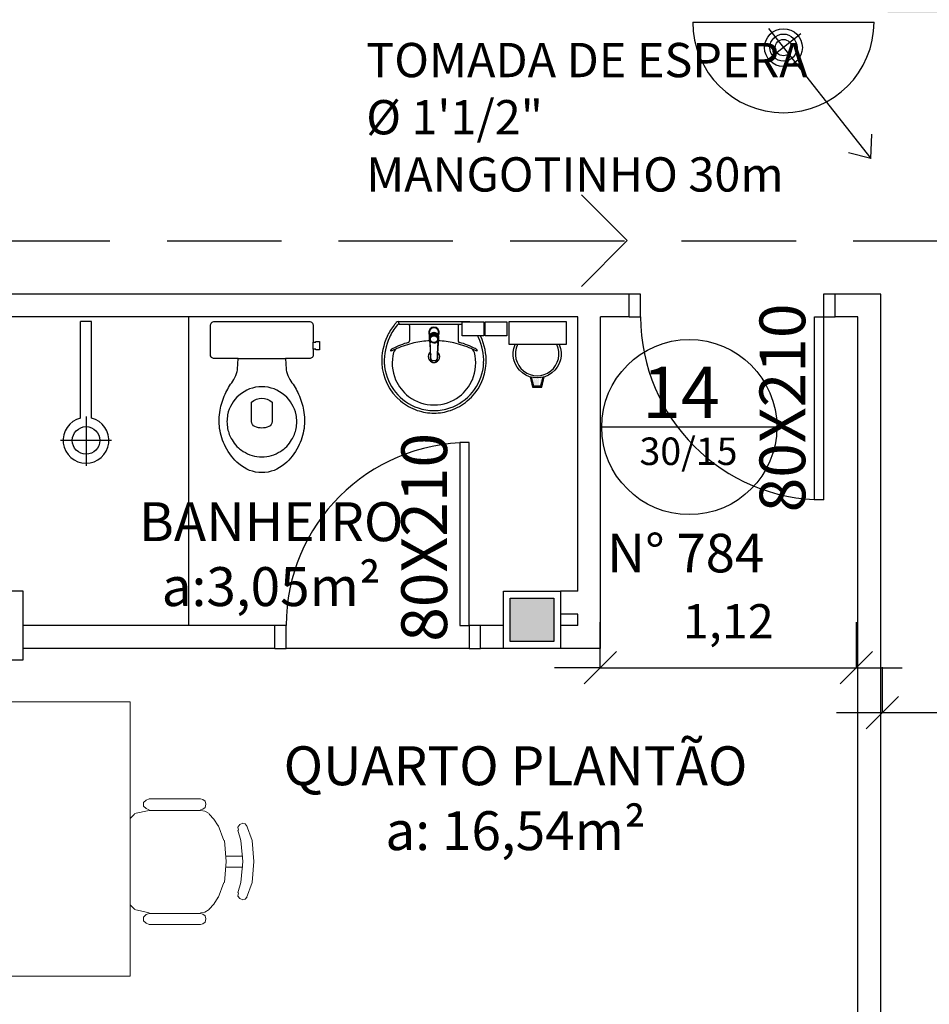
# Model space of a CAD drawing. Units: millimetres. Extents: x 1441 to 5932, y 387 to 4080.
# Drawn here: x 1573 to 1577, y 437 to 441 of the extents above; entities that cross this region are included whole.
import ezdxf
from ezdxf.enums import TextEntityAlignment as Align

# ---------------------------------------------------------------- set-up
doc = ezdxf.new("R2010")
doc.units = ezdxf.units.MM
doc.linetypes.add('CONTINU', pattern=[0])
doc.linetypes.add('DASHED', pattern=[0.75, 0.5, -0.25])
for name, color, linetype in [('250', 251, 'Continuous'), ('252', 252, 'Continuous'), ('COTA', 13, 'Continuous'), ('EQUIP_I', 13, 'Continuous'), ('ESQUADRIA', 1, 'Continuous'), ('MOBIL', 13, 'Continuous'), ('PAREDE', 4, 'Continuous'), ('PILAR', 250, 'Continuous'), ('PPCI', 10, 'Continuous'), ('PPCI_FRAN_INCÊNDIO', 102, 'Continuous'), ('TEXTO', 1, 'Continuous')]:
    doc.layers.add(name, color=color, linetype=linetype)
doc.styles.add('ARIAL', font='GOTHIC.TTF')
doc.styles.add('REGUA60', font='GOTHIC.TTF')
doc.styles.get("Standard").update_dxf_attribs({"font": 'GOTHIC.TTF'})
doc.styles.add('STYLE1', font='GOTHIC.TTF')
doc.dimstyles.new('ISO-25', dxfattribs={"dimtxt": 2.5, "dimasz": 2.5, "dimexe": 1.25, "dimexo": 0.625, "dimtad": 1, "dimtxsty": 'Standard', "dimcen": 2.5, "dimadec": 0, "dimazin": 0, "dimtfac": 1, "dimtmove": 0, "dimatfit": 3, "dimfxl": 1, "dimarcsym": 0})

# ---------------------------------------------------------------- blocks, each defined once
blk = doc.blocks.new('SACHS__2')
at = {"layer": 'EQUIP_I'}
for p, q in [((52, 11.2), (52, -11.2)), ((41.6, 0), (63.2, 0))]:
    blk.add_line(p, q, dxfattribs=at)
at = {"layer": 'EQUIP_I', "color": 0, "linetype": 'ByBlock'}
for p, q in [((42.29, 2.4), (0, 2.4)), ((0, 2.4), (0, -2.4)), ((42.29, -2.4), (0, -2.4))]:
    blk.add_line(p, q, dxfattribs=at)
at = {"layer": 'EQUIP_I'}
blk.add_circle((52, 0), 6, dxfattribs=at)
at = {"layer": 'EQUIP_I', "color": 0, "linetype": 'ByBlock'}
blk.add_arc((52, 0), 10, 193.8865, 166.1135, dxfattribs=at)
blk = doc.blocks.new('1173C_p')
at = {"linetype": 'Continuous'}
for p, q in [((-0.0163, -0.0488), (-0.0165, -0.045)), ((0.0163, -0.0488), (0.0165, -0.045))]:
    blk.add_line(p, q, dxfattribs=at)
at = {"linetype": 'CONTINU', "extrusion": (0, 0, -1)}
for points in [[(-0.0198, -0.0115, -0.13189), (-0.0229, 0, -0.414011), (0, 0.0229, -0.414011), (0.0229, 0, -0.132095), (0.0198, -0.0115)], [(0.0198, -0.0078, 0.094421), (0.0213, 0, 0.414218), (0, 0.0213, 0.414225), (-0.0213, 0, 0.094419), (-0.0198, -0.0078)], [(0.0184, -0.0289, -0.025793), (0.0174, -0.0306)], [(-0.0174, -0.0305, -0.02327), (-0.0184, -0.0289), (-0.0184, -0.0288), (-0.0188, -0.0281), (-0.0184, -0.0289)], [(0.016, -0.0438, -0.004162), (0.0165, -0.045)], [(-0.0163, -0.0488, -0.000293), (-0.0129, -0.1208)]]:
    blk.add_lwpolyline(points, format="xyb", dxfattribs=at)
at = {"linetype": 'CONTINU'}
for points in [[(-0.0198, -0.0115), (-0.0198, 0.0008)], [(0, 0.0006), (0, -0.0003)], [(-0.0193, -0.0178), (-0.0148, -0.0074)], [(-0.0193, -0.0207), (-0.0193, -0.0194)], [(-0.0184, -0.0289), (-0.0184, -0.0288)], [(-0.0175, -0.0242), (-0.0175, -0.0291)], [(-0.0165, -0.0346), (-0.016, -0.0438)], [(0, -0.0292), (0, -0.0294)], [(0.0124, -0.0051), (0.0017, -0.0008)], [(0.016, -0.0438), (0.0165, -0.0346)], [(0.0184, -0.0288), (0.0184, -0.0289)], [(0.0165, -0.045), (0.016, -0.0438)]]:
    blk.add_lwpolyline(points, dxfattribs=at)
for points in [[(0.0197, -0.0221, 0.014115), (0.0197, -0.021), (0.0198, -0.0194), (0.0198, 0.0008)], [(-0.0198, -0.0115), (-0.0198, -0.0194), (-0.0198, -0.021, 0.014158), (-0.0197, -0.0221)], [(-0.0193, -0.0178, 0.022469), (-0.0193, -0.0194)], [(-0.0193, -0.0178), (-0.0193, -0.0191, 0.022422), (-0.0193, -0.0207, 0.02241), (-0.0193, -0.0223, 0.005526), (-0.0175, -0.0268)], [(-0.0184, -0.0289), (-0.0189, -0.0281), (-0.0184, -0.0288), (-0.0184, -0.0289, 0.023468), (-0.0174, -0.0305)], [(-0.0183, -0.021, 0.079202), (-0.0175, -0.0263)], [(-0.0124, -0.0051, 0.04335), (-0.0148, -0.0074)], [(-0.0124, -0.0051), (-0.0124, -0.0064, 0.0433), (-0.0148, -0.0087), (-0.0148, -0.0074)], [(0.0017, -0.0008), (0.0017, -0.0021, 0.020932), (0, -0.002, 0.02091), (-0.0017, -0.0021), (-0.0017, -0.0008), (-0.0124, -0.0051)], [(-0.0017, -0.0008, -0.02099), (0, -0.0007, -0.020996), (0.0017, -0.0008)], [(0.0148, -0.0074, 0.043592), (0.0124, -0.0051)], [(0.0193, -0.0178), (0.0148, -0.0074), (0.0148, -0.0087, 0.043556), (0.0124, -0.0064), (0.0124, -0.0051)], [(0.0193, -0.0207, -0.022421), (0.0193, -0.0223, -0.006199), (0.0174, -0.0268)], [(0.0174, -0.0263, 0.078954), (0.0183, -0.021)], [(0.0174, -0.0242), (0.0174, -0.0291, -0.013429), (0.0174, -0.03)], [(0.0174, -0.0306, 0.025781), (0.0184, -0.0289)], [(0.0193, -0.0207, 0.02241), (0.0193, -0.0191), (0.0193, -0.0178)], [(0.0193, -0.0207), (0.0193, -0.0194, 0.022418), (0.0193, -0.0178)], [(-0.0184, -0.0433), (-0.0183, -0.0455), (-0.0146, -0.1175, 0.0157), (-0.0146, -0.118)], [(-0.0129, -0.1208, 0.000292), (-0.0163, -0.0488)], [(0.0184, -0.0433), (0.0183, -0.0455), (0.0146, -0.1175, -0.0157), (0.0146, -0.118)], [(-0.0143, -0.12), (-0.0146, -0.118, -0.016453), (-0.0146, -0.1175)], [(-0.0143, -0.1201, 0.0159), (-0.0142, -0.1208)], [(0.0142, -0.1208, 0.016555), (0.0143, -0.1201), (0.0143, -0.12), (0.0145, -0.118, 0.016767), (0.0146, -0.1175)]]:
    blk.add_lwpolyline(points, format="xyb", dxfattribs=at)
for points, degree in [([(0, 0.0213), (-0.004, 0.0213), (-0.0075, 0.0203), (-0.011, 0.0188), (-0.0145, 0.0162), (-0.0175, 0.0125), (-0.0198, 0.0073), (-0.0198, 0.0008)], 7), ([(0.0198, 0.0008), (0.0198, 0.0073), (0.0175, 0.0125), (0.0145, 0.0162), (0.0109, 0.0188), (0.0075, 0.0203), (0.004, 0.0213), (0, 0.0213)], 7), ([(-0.0198, -0.0194), (-0.0198, -0.0112), (-0.0156, -0.0063), (-0.013, -0.0044), (-0.0101, -0.0019), (-0.0063, -0.0009), (-0.0034, -0.0003), (0, -0.0003)], 7), ([(-0.0189, -0.0281), (-0.0191, -0.0266), (-0.0194, -0.0252), (-0.0196, -0.0237), (-0.0197, -0.0221)], 4), ([(-0.0184, -0.0433), (-0.0187, -0.0396), (-0.0189, -0.0359), (-0.0191, -0.0323), (-0.0193, -0.029), (-0.0195, -0.0256), (-0.0197, -0.0221)], 6), ([(-0.0148, -0.0087), (-0.0158, -0.0111), (-0.0166, -0.0132), (-0.0175, -0.0151), (-0.0183, -0.0171), (-0.0193, -0.0191)], 5), ([(0, -0.0033), (-0.006, -0.0033), (-0.0116, -0.0057), (-0.0158, -0.0098), (-0.0183, -0.0152), (-0.0183, -0.021)], 5), ([(-0.0175, -0.0242), (-0.0175, -0.0192), (-0.0155, -0.0141), (-0.0115, -0.0098), (-0.0059, -0.0074), (0, -0.0074)], 5), ([(-0.0175, -0.0291), (-0.0175, -0.0238), (-0.0153, -0.0185), (-0.011, -0.0143), (-0.0055, -0.0123), (0, -0.0123)], 5), ([(0, -0.046), (-0.0056, -0.046), (-0.0111, -0.0439), (-0.0154, -0.0396), (-0.0175, -0.0343), (-0.0175, -0.0291)], 5), ([(-0.0155, -0.0296), (-0.0155, -0.0249), (-0.0136, -0.0202), (-0.0098, -0.0165), (-0.0049, -0.0146), (0, -0.0146)], 5), ([(0, -0.0446), (-0.0049, -0.0446), (-0.0098, -0.0428), (-0.0136, -0.039), (-0.0155, -0.0343), (-0.0155, -0.0296)], 5), ([(-0.0017, -0.0021), (-0.004, -0.0032), (-0.006, -0.0041), (-0.0081, -0.0049), (-0.0102, -0.0057), (-0.0124, -0.0064)], 5), ([(0, -0.0064), (-0.0027, -0.0064), (-0.0053, -0.007), (-0.0076, -0.0081), (-0.0096, -0.0095), (-0.0113, -0.0113)], 5), ([(0, -0.0003), (0.0033, -0.0003), (0.0063, -0.0009), (0.0101, -0.0019), (0.013, -0.0044), (0.0156, -0.0063), (0.0198, -0.0112), (0.0198, -0.0194)], 7), ([(0.0183, -0.021), (0.0183, -0.0152), (0.0158, -0.0098), (0.0116, -0.0057), (0.006, -0.0033), (0, -0.0033)], 5), ([(0.0113, -0.0113), (0.0096, -0.0095), (0.0076, -0.0081), (0.0052, -0.007), (0.0027, -0.0064), (0, -0.0064)], 5), ([(0, -0.0074), (0.0059, -0.0074), (0.0115, -0.0098), (0.0155, -0.0141), (0.0174, -0.0192), (0.0174, -0.0242)], 5), ([(0, -0.0123), (0.0055, -0.0123), (0.011, -0.0143), (0.0153, -0.0185), (0.0174, -0.0238), (0.0174, -0.0291)], 5), ([(0, -0.0146), (0.0049, -0.0146), (0.0097, -0.0165), (0.0136, -0.0202), (0.0155, -0.0249), (0.0155, -0.0296)], 5), ([(0, -0.046), (0.0056, -0.046), (0.0111, -0.0439), (0.0154, -0.0396), (0.0174, -0.0343), (0.0174, -0.0291)], 5), ([(0.0155, -0.0296), (0.0155, -0.0343), (0.0136, -0.039), (0.0097, -0.0428), (0.0049, -0.0446), (0, -0.0446)], 5), ([(0.0124, -0.0064), (0.0101, -0.0057), (0.0081, -0.0049), (0.006, -0.0041), (0.004, -0.0032), (0.0017, -0.0021)], 5), ([(0.0193, -0.0191), (0.0183, -0.0171), (0.0175, -0.0151), (0.0166, -0.0132), (0.0158, -0.0111), (0.0148, -0.0087)], 5), ([(0.0197, -0.0221), (0.0195, -0.0256), (0.0193, -0.029), (0.0191, -0.0323), (0.0189, -0.0359), (0.0186, -0.0396), (0.0184, -0.0433)], 6), ([(0.0188, -0.0281), (0.0191, -0.0265), (0.0193, -0.0253), (0.0195, -0.0241), (0.0196, -0.0231), (0.0197, -0.0221)], 5), ([(-0.0142, -0.1208), (-0.0136, -0.1239), (-0.0119, -0.1268), (-0.0095, -0.1293), (-0.0064, -0.1313), (-0.0032, -0.1323), (0, -0.1323)], 6), ([(-0.0131, -0.117), (-0.0129, -0.121), (-0.0091, -0.1229), (-0.0041, -0.1233), (0, -0.1233)], 4), ([(0, -0.1233), (0.0041, -0.1233), (0.0091, -0.1229), (0.0129, -0.121), (0.0131, -0.117)], 4), ([(0, -0.1323), (0.0032, -0.1323), (0.0064, -0.1313), (0.0095, -0.1293), (0.0119, -0.1268), (0.0136, -0.1239), (0.0142, -0.1208)], 6), ([(0, -0.1323), (0, -0.1323), (0, -0.1323), (0, -0.1323), (0, -0.1322), (0, -0.1321)], 5)]:
    blk.add_open_spline(points, degree=degree, dxfattribs=at)
blk = doc.blocks.new('aps_pia_pl5')
at = {"layer": 'EQUIP_I'}
h = blk.add_hatch(dxfattribs=at)
h.set_pattern_fill('DOTS', color=256, scale=0.3, style=0)
h.set_pattern_definition([(180, (-0.243112, -0.6682743), (-0.00238125, 0.0047625), [0, -0.0047625])])
edge = h.paths.add_edge_path()
edge.add_line((-0.2813, -0.6361), (-0.2431, -0.6265))
edge.add_ellipse((-0.1413, -0.6522), major_axis=(-0.0742, 0.0742), ratio=1, start_angle=30.8655, end_angle=45)
edge.add_ellipse((-0.1413, -0.6522), major_axis=(0.0742, 0.0742), ratio=1, start_angle=135, end_angle=149.1345)
edge.add_line((-0.2431, -0.6778), (-0.2813, -0.6683))
edge.add_line((-0.2813, -0.6683), (-0.2813, -0.6361))
for p, q in [((-0.0113, -0.0486), (-0.0113, -0.201)), ((-0.0073, -0.0468), (-0.0029, -0.0468)), ((0, -0.0442), (0, -0.201)), ((-0.0171, -0.0945), (-0.0842, -0.0945)), ((-0.0113, -0.201), (-0.0113, -0.324)), ((0, -0.201), (0, -0.3578)), ((-0.0171, -0.3075), (-0.0842, -0.3075)), ((-0.2416, -0.621), (-0.2863, -0.6322)), ((-0.2863, -0.6322), (-0.2863, -0.6722)), ((-0.2431, -0.6265), (-0.2813, -0.6361)), ((-0.2813, -0.6361), (-0.2813, -0.6683)), ((-0.2863, -0.6722), (-0.2416, -0.6834)), ((-0.2813, -0.6683), (-0.2431, -0.6778))]:
    blk.add_line(p, q, dxfattribs=at)
for points in [[(-0.0003, -0.419), (-0.0625, -0.419), (-0.0625, -0.324), (-0.0003, -0.324)], [(-0.0003, -0.5202), (-0.0625, -0.5202), (-0.0625, -0.4252), (-0.0003, -0.4252)], [(0, -0.7797), (-0.1, -0.7797), (-0.1, -0.5297), (0, -0.5297)]]:
    blk.add_lwpolyline(points, close=True, dxfattribs=at)
for centre, radius, start, end in [((-0.1681, -0.2051), 0.222, 97.7107, 160.6831), ((-0.172, -0.198), 0.2254, 92.3468, 140.682), ((-0.172, -0.198), 0.2145, 92.3568, 96.9303), ((-0.1725, -0.2288), 0.2562, 65.081, 91.955), ((-0.1725, -0.2288), 0.2452, 65.0868, 91.9463), ((-0.1763, -0.2342), 0.2628, 52.3096, 64.8213), ((-0.1805, -0.2029), 0.1849, 113.4729, 142.4355), ((-0.1817, -0.2011), 0.1828, 75.0345, 113.3354), ((-0.1394, -0.0471), 0.0231, 23.2243, 77.9201), ((-0.1257, -0.0132), 0.00195, 46.5843, 181.3407), ((-0.1079, -0.0126), 0.0197, 181.7685, 209.5159), ((-0.2612, -0.0919), 0.1529, 20.6244, 27.0531), ((-0.1537, -0.0391), 0.0401, 27.6293, 42.9931), ((-0.4492, -0.1912), 0.3725, 15.8037, 27.2783), ((-0.4737, -0.1966), 0.3893, 12.3293, 24.0416), ((-0.1763, -0.2342), 0.2518, 50.3606, 64.8157), ((-0.1763, -0.2342), 0.2628, 48.9141, 52.3096), ((-0.0208, -0.0483), 0.00953, 358.4764, 57.292), ((-0.0101, -0.044), 0.0101, 358.6829, 50.205), ((-0.1681, -0.2051), 0.233, 139.9389, 160.6948), ((-0.0072, -0.05), 0.0032, 92.1883, 161.5515), ((-0.0029, -0.049), 0.00223, 10.4987, 89.8901), ((-0.1752, -0.2006), 0.2248, 161.1683, 180.0929), ((-0.1829, -0.2002), 0.1813, 142.6439, 180.2602), ((-0.4428, -0.1971), 0.3593, 2.3817, 13.4577), ((-0.0841, -0.0874), 0.00714, 199.6014, 268.7233), ((-0.0172, -0.0885), 0.00599, 270.8385, 351.5333), ((-0.1752, -0.2006), 0.2139, 161.1804, 180.0929), ((-0.1752, -0.2014), 0.2248, 179.9071, 198.8317), ((-0.1752, -0.2014), 0.2139, 179.9071, 198.8196), ((-0.1829, -0.2018), 0.1813, 179.7398, 217.3561), ((-0.1528, -0.201), 0.0255, 34.9422, 325.0926), ((-0.1528, -0.201), 0.0164, 58.1438, 126.6778), ((-0.1528, -0.201), 0.0164, 233.2406, 289.4036), ((-0.1528, -0.201), 0.0164, 301.3324, 301.9598), ((-0.4428, -0.2049), 0.3593, 346.5423, 357.6208), ((-0.1681, -0.1969), 0.233, 199.3052, 220.0611), ((-0.1681, -0.1969), 0.222, 199.3169, 262.2893), ((-0.4737, -0.2054), 0.3893, 335.9584, 347.6707), ((-0.1805, -0.1991), 0.1849, 217.5645, 246.5271), ((-0.4492, -0.2108), 0.3725, 332.7217, 344.1963), ((-0.0841, -0.3146), 0.00714, 91.2767, 160.3986), ((-0.0172, -0.3135), 0.00599, 8.4667, 89.1615), ((-0.172, -0.204), 0.2254, 219.318, 267.6532), ((-0.1817, -0.2009), 0.1828, 246.6646, 284.9655), ((-0.1394, -0.3549), 0.0231, 282.0799, 336.7757), ((-0.1079, -0.3894), 0.0197, 150.4841, 178.2315), ((-0.2612, -0.3101), 0.1529, 332.9469, 339.3756), ((-0.1537, -0.3629), 0.0401, 317.0069, 332.3707), ((-0.172, -0.204), 0.2145, 263.0697, 267.6432), ((-0.1725, -0.1732), 0.2562, 268.045, 294.919), ((-0.1725, -0.1732), 0.2452, 268.0537, 294.9132), ((-0.1257, -0.3888), 0.00195, 178.6593, 313.4157), ((-0.1763, -0.1678), 0.2518, 295.1843, 296.862), ((-0.1763, -0.1678), 0.2628, 295.1787, 295.6602), ((-0.1413, -0.6522), 0.095, 64.2375, 295.7625)]:
    blk.add_arc(centre, radius, start, end, dxfattribs=at)
at = {"layer": 'EQUIP_I', "extrusion": (0, 0, -1)}
blk.add_ellipse((-0.1413, -0.6522), major_axis=(-0.0742, 0.0742), ratio=1, start_param=9.806016, end_param=13.755929, dxfattribs=at)
at = {"layer": 'EQUIP_I', "rotation": 270}
blk.add_blockref('1173C_p', (-0.047, -0.201), dxfattribs=at)
blk = doc.blocks.new('SAC717S2')
at = {"layer": 'EQUIP_I'}
for p, q in [((0, -17.75), (-10.28, -17.75)), ((10.28, -17.75), (0, -17.75))]:
    blk.add_line(p, q, dxfattribs=at)
at = {"layer": 'EQUIP_I', "linetype": 'ByBlock'}
blk.add_lwpolyline([(0, -67.6, 0.182004), (10, -63.8, 0.098298), (15.9, -56.3, 0.085166), (18.45, -48.3, 0.08648), (18.25, -40.3, 0.067868), (16.05, -33.3, 0.06199), (12.65, -27.6, -0.060779), (11.05, -24.3, -0.023796), (10.6, -22.3), (10.28, -17.75), (20.7, -17.75, 0.424217), (22.5, -15.85), (22.5, -13.6), (22.5, -10.6), (22.5, -3.3, 0.418036), (20.7, -1.5), (0, -1.5), (-20.7, -1.5, 0.418036), (-22.5, -3.3), (-22.5, -10.6), (-23.65, -10.6), (-23.65, -10.3), (-25.25, -10.3), (-25.25, -12.1), (-25.25, -13.9), (-23.65, -13.9), (-23.65, -13.6), (-22.5, -13.6), (-22.5, -15.85, 0.424217), (-20.7, -17.75), (-10.28, -17.75), (-10.6, -22.3, -0.023796), (-11.05, -24.3, -0.060779), (-12.65, -27.6, 0.06199), (-16.05, -33.3, 0.067868), (-18.25, -40.3, 0.08648), (-18.45, -48.3, 0.085166), (-15.9, -56.3, 0.098298), (-10, -63.8, 0.182004)], format="xyb", close=True, dxfattribs=at)
at = {"layer": 'EQUIP_I'}
blk.add_lwpolyline([(-22.5, -13.6), (-22.5, -10.6)], dxfattribs=at)
for points in [[(0, -30.05, -0.18052), (10, -33.8, -0.167158), (14.95, -42.3, -0.1), (14.95, -48.3, -0.096291), (13, -53.3, -0.13332), (8.1, -58.3, -0.150886), (0, -60.65, -0.150886), (-8.1, -58.3, -0.13332), (-13, -53.3, -0.096291), (-14.95, -48.3, -0.1), (-14.95, -42.3, -0.167158), (-10, -33.8, -0.18052)], [(3, -47.5, 0.276984), (4.45, -45.3), (4.45, -36.8, 0.393258), (-4.45, -36.8), (-4.45, -45.3, 0.276984), (-3, -47.5, 0.2)]]:
    blk.add_lwpolyline(points, format="xyb", close=True, dxfattribs=at)
blk = doc.blocks.new('A$C4B434F0B')
at = {"layer": 'PPCI', "linetype": 'DASHED', "extrusion": (0, 0, -1)}
for p, q in [((0, 0.2), (0.2, 0)), ((0.2, 0), (0.4, 0.2))]:
    blk.add_line(p, q, dxfattribs=at)
blk = doc.blocks.new('COTATR')
at = {"color": 6}
blk.add_line((-70.7, -70.7), (70.7, 70.7), dxfattribs=at)
at = {"color": 0, "linetype": 'ByBlock'}
blk.add_line((0, 0), (200, 0), dxfattribs=at)
blk = doc.blocks.new('*D239')
at = {"layer": 'Defpoints', "color": 0, "transparency": 16777216}
for p in [(1576.3092, 437.7973), (1576.3092, 437.7495), (1577.5049, 437.7495)]:
    blk.add_point(p, dxfattribs=at)
at = {"layer": 'PPCI_FRAN_INCÊNDIO', "color": 13, "lineweight": -2, "transparency": 16777216}
for p, q in [((1576.3092, 437.7973), (1576.3092, 437.9973)), ((1577.5049, 437.7973), (1577.5049, 437.9973)), ((1577.5039, 437.7973), (1576.3102, 437.7973))]:
    blk.add_line(p, q, dxfattribs=at)
at = {"layer": 'PPCI_FRAN_INCÊNDIO', "color": 13, "lineweight": -2, "transparency": 16777216, "xscale": 0.001, "yscale": 0.001, "zscale": 0.001, "rotation": 180}
blk.add_blockref('COTATR', (1576.3092, 437.7973), dxfattribs=at)
at = {"layer": 'PPCI_FRAN_INCÊNDIO', "color": 13, "lineweight": -2, "transparency": 16777216, "xscale": 0.001, "yscale": 0.001, "zscale": 0.001}
blk.add_blockref('COTATR', (1577.5049, 437.7973), dxfattribs=at)
at = {"layer": 'PPCI_FRAN_INCÊNDIO', "color": 2, "transparency": 16777216, "insert": (1576.9071, 437.981), "char_height": 0.15, "attachment_point": 5, "style": 'REGUA60'}
blk.add_mtext('1,2', dxfattribs=at)
blk = doc.blocks.new('*D234')
at = {"layer": 'COTA', "color": 13, "lineweight": -2, "transparency": 16777216}
for p, q in [((1575.0757, 437.994), (1575.0757, 438.194)), ((1576.1955, 437.994), (1576.1955, 438.194)), ((1575.0767, 437.994), (1576.1945, 437.994))]:
    blk.add_line(p, q, dxfattribs=at)
at = {"layer": 'Defpoints', "color": 0, "transparency": 16777216}
for p in [(1575.0757, 437.994), (1576.1955, 437.994), (1576.1955, 437.994)]:
    blk.add_point(p, dxfattribs=at)
at = {"layer": 'COTA', "color": 13, "lineweight": -2, "transparency": 16777216, "xscale": 0.001, "yscale": 0.001, "zscale": 0.001, "rotation": 180}
blk.add_blockref('COTATR', (1575.0757, 437.994), dxfattribs=at)
at = {"layer": 'COTA', "color": 13, "lineweight": -2, "transparency": 16777216, "xscale": 0.001, "yscale": 0.001, "zscale": 0.001}
blk.add_blockref('COTATR', (1576.1955, 437.994), dxfattribs=at)
at = {"layer": 'COTA', "color": 2, "transparency": 16777216, "insert": (1575.6356, 438.1777), "char_height": 0.15, "attachment_point": 5, "style": 'REGUA60'}
blk.add_mtext('1,12', dxfattribs=at)
blk = doc.blocks.new('A$C662F29AB')
at = {"color": 13, "linetype": 'Continuous', "lineweight": 20, "true_color": 0xdd6e6e}
blk.add_lwpolyline([(0.601, 0), (0.601, 1.1998), (0, 1.1998), (0, 0)], close=True, dxfattribs=at)
for points in [[(0.6845, 0.7765), (0.6712, 0.7709), (0.6606, 0.7603), (0.6606, 0.7442), (0.6712, 0.7337), (0.6845, 0.728)], [(0.9085, 0.7765), (0.6845, 0.7765), (0.6845, 0.7765)], [(0.9085, 0.728), (0.919, 0.7308), (0.9302, 0.7386), (0.9323, 0.7526), (0.9302, 0.766), (0.919, 0.7737), (0.9085, 0.7765)], [(0.6199, 0.7091), (0.601, 0.6901)], [(0.6845, 0.7252), (0.6199, 0.7119), (0.6199, 0.7119)], [(0.9085, 0.7252), (0.6845, 0.7252), (0.6845, 0.7252)], [(0.9464, 0.7119), (0.9274, 0.7224), (0.9085, 0.7252)], [(0.9864, 0.6578), (0.9674, 0.6873), (0.9464, 0.7091)], [(1.011, 0.5932), (0.9864, 0.6606), (0.9864, 0.6606)], [(1.1135, 0.655), (1.105, 0.6663), (1.0945, 0.6691), (1.0812, 0.6634), (1.0727, 0.6522), (1.0756, 0.6389)], [(1.1345, 0.41), (1.143, 0.5013), (1.1345, 0.5932), (1.1107, 0.6606)], [(1.0861, 0.41), (1.0945, 0.5013), (1.0861, 0.5932), (1.0727, 0.6389)], [(1.0138, 0.41), (1.0215, 0.5013), (1.0138, 0.5932)], [(1.0945, 0.5258), (1.0215, 0.5258), (1.0215, 0.5258)], [(1.0945, 0.4774), (1.0215, 0.4774), (1.0215, 0.4774)], [(0.9864, 0.3426), (1.011, 0.41), (1.011, 0.41)], [(1.0727, 0.3644), (1.0861, 0.41), (1.0861, 0.41)], [(1.1107, 0.3426), (1.1345, 0.41), (1.1345, 0.41)], [(0.9464, 0.2942), (0.9674, 0.3152), (0.9864, 0.3454)], [(1.0756, 0.3644), (1.0727, 0.3503), (1.0812, 0.3398), (1.0945, 0.3342), (1.105, 0.337), (1.1135, 0.3482)], [(0.601, 0.3125), (0.6199, 0.2942)], [(0.6199, 0.2914), (0.6845, 0.278), (0.6845, 0.278)], [(0.6845, 0.2752), (0.6712, 0.2696), (0.6606, 0.2591), (0.6606, 0.2429), (0.6712, 0.2317), (0.6845, 0.2268)], [(0.9085, 0.2752), (0.6845, 0.2752), (0.6845, 0.2752)], [(0.9085, 0.278), (0.9274, 0.2808), (0.9464, 0.2914)], [(0.9085, 0.2268), (0.919, 0.2296), (0.9302, 0.2373), (0.9323, 0.2506), (0.9302, 0.2647), (0.919, 0.2724), (0.9085, 0.2752)], [(0.9085, 0.2268), (0.6845, 0.2268), (0.6845, 0.2268)]]:
    blk.add_lwpolyline(points, dxfattribs=at)
blk = doc.blocks.new('14')
at = {"layer": 'PPCI'}
blk.add_lwpolyline([(0.3989, 0), (-0.3989, 0)], dxfattribs=at)
blk.add_circle((0, 0), 0.3989, dxfattribs=at)
at = {"layer": 'PPCI', "style": 'ARIAL'}
for s, height, p in [('14', 0.23391, (-0.0379, 0.0408)), ('30/15', 0.12526, (-0.0036, -0.1728))]:
    blk.add_text(s, height=height, dxfattribs=at).set_placement(p, align=Align.CENTER)

msp = doc.modelspace()

# ---------------------------------------------------------------- hatches: boundary and pattern name
at = {"layer": 'PILAR'}
h = msp.add_hatch(color=256, dxfattribs=at)
h.paths.add_polyline_path([(1580.5124, 449.5085), (1580.6524, 449.5085), (1580.6524, 450.1385), (1581.2824, 450.1385), (1581.2824, 450.2785), (1580.5124, 450.2785)])
h.paths.add_polyline_path([(1584.8324, 450.1385), (1585.4624, 450.1385), (1585.4624, 449.5085), (1585.5724, 449.5085), (1585.5724, 450.2785), (1584.8324, 450.2785)])
h.paths.add_polyline_path([(1585.2324, 446.0085), (1585.5724, 446.0085), (1585.5724, 446.3485), (1585.2324, 446.3485)])
h.paths.add_polyline_path([(1580.2324, 446.0085), (1580.4324, 446.0085), (1580.4324, 446.3485), (1580.2324, 446.3485)])
h.paths.add_polyline_path([(1580.5124, 446.0085), (1580.6824, 446.0085), (1580.6824, 446.3485), (1580.5124, 446.3485)])
h.paths.add_polyline_path([(1576.3324, 440.8585), (1576.5724, 440.8585), (1576.5724, 441.0985), (1576.3324, 441.0985)])
h.paths.add_polyline_path([(1580.5124, 440.8585), (1580.7024, 440.8585), (1580.7024, 441.0985), (1580.5124, 441.0985)])
h.paths.add_polyline_path([(1585.4324, 441.7585), (1585.7724, 441.7585), (1585.7724, 441.9985), (1585.4324, 441.9985)])
h.paths.add_polyline_path([(1580.2424, 440.8585), (1580.4324, 440.8585), (1580.4324, 441.0985), (1580.2424, 441.0985)])
h.paths.add_polyline_path([(1580.2424, 438.0585), (1580.4324, 438.0585), (1580.4324, 438.2985), (1580.2424, 438.2985)])
h.paths.add_polyline_path([(1577.7724, 438.1085), (1577.9624, 438.1085), (1577.9624, 438.2985), (1577.7724, 438.2985)])
h.paths.add_polyline_path([(1574.6824, 438.1085), (1574.8724, 438.1085), (1574.8724, 438.2985), (1574.6824, 438.2985)])
h.paths.add_polyline_path([(1576.2324, 433.9085), (1576.4724, 433.9085), (1576.4724, 434.1485), (1576.2324, 434.1485)])
h.paths.add_polyline_path([(1580.2424, 433.9085), (1580.4324, 433.9085), (1580.4324, 434.1485), (1580.2424, 434.1485)])
h.paths.add_polyline_path([(1580.5124, 433.9085), (1580.7024, 433.9085), (1580.7024, 434.1485), (1580.5124, 434.1485)])
h.paths.add_polyline_path([(1576.2324, 427.8085), (1576.4724, 427.8085), (1576.4724, 428.0485), (1576.2324, 428.0485)])
h.paths.add_polyline_path([(1580.5124, 427.8085), (1580.7024, 427.8085), (1580.7024, 428.0485), (1580.5124, 428.0485)])
h.paths.add_polyline_path([(1580.2424, 427.8085), (1580.4324, 427.8085), (1580.4324, 428.0485), (1580.2424, 428.0485)])
h.paths.add_polyline_path([(1588.7824, 425.3085), (1588.9224, 425.3085), (1588.9224, 425.5585), (1588.9224, 425.5585), (1588.9224, 425.6485), (1588.5824, 425.6485), (1588.5824, 425.5585), (1588.7824, 425.5585)])
h.paths.add_polyline_path([(1585.8824, 425.3085), (1585.9724, 425.3085), (1585.9724, 425.5585), (1586.2224, 425.5585), (1586.2224, 425.6485), (1585.8824, 425.6485)])
h.paths.add_polyline_path([(1586.0824, 427.8085), (1586.2724, 427.8085), (1586.2724, 428.0485), (1586.0824, 428.0485)])
h.paths.add_polyline_path([(1592.1424, 427.8085), (1592.4824, 427.8085), (1592.4824, 428.0485), (1592.1424, 428.0485)])
h.paths.add_polyline_path([(1598.5424, 427.8085), (1598.7824, 427.8085), (1598.7824, 428.0485), (1598.5424, 428.0485)])
h.paths.add_polyline_path([(1606.1924, 427.3585), (1606.4324, 427.3585), (1606.4324, 427.5985), (1606.1924, 427.5985)])
h.paths.add_polyline_path([(1606.1924, 432.358), (1606.1924, 432.0756), (1606.3324, 432.0756), (1606.3324, 432.416), (1606.0917, 432.6567), (1605.9927, 432.5578)])
h.paths.add_polyline_path([(1602.1796, 436.3001), (1602.314, 436.4345), (1602.1796, 436.5688), (1602.0453, 436.4345)])
h.paths.add_polyline_path([(1599.0133, 439.4664), (1599.1477, 439.6007), (1599.0133, 439.7351), (1598.879, 439.6007)])
h.paths.add_polyline_path([(1596.4102, 441.8585), (1596.692, 441.8585), (1596.892, 441.6584), (1596.991, 441.7574), (1596.75, 441.9985), (1596.4102, 441.9985)])
h.paths.add_polyline_path([(1592.0424, 441.8085), (1592.2324, 441.8085), (1592.2324, 441.9985), (1592.0424, 441.9985)])
h.paths.add_polyline_path([(1592.1424, 433.9085), (1592.4824, 433.9085), (1592.4824, 434.1485), (1592.1424, 434.1485)])
h.paths.add_polyline_path([(1586.0824, 433.9085), (1586.2724, 433.9085), (1586.2724, 434.1485), (1586.0824, 434.1485)])
h.paths.add_polyline_path([(1595.4924, 433.9585), (1595.6824, 433.9585), (1595.6824, 434.1485), (1595.4924, 434.1485)])

# ---------------------------------------------------------------- linework, layer by layer
at = {"layer": '250'}
msp.add_line((1574.5024, 438.0785), (1573.7024, 438.0785), dxfattribs=at)
at = {"layer": '252'}
msp.add_line((1573.2774, 438.1785), (1573.2774, 439.5285), dxfattribs=at)
for centre, start, end in [((1576.0524, 439.5285), 180, 270), ((1574.5024, 438.1785), 90, 180)]:
    msp.add_arc(centre, 0.8, start, end, dxfattribs=at)
at = {"layer": 'ESQUADRIA'}
for p, q in [((1575.2024, 439.6285), (1572.2774, 439.6285)), ((1575.2024, 439.5285), (1575.2024, 439.6285)), ((1576.3024, 439.6285), (1576.1024, 439.6285)), ((1576.1024, 439.5285), (1576.1024, 439.6285)), ((1576.3024, 434.1785), (1576.3024, 439.6285)), ((1574.9774, 439.5285), (1572.3774, 439.5285)), ((1574.9774, 438.3285), (1574.9774, 439.5285)), ((1575.0774, 438.0785), (1575.0774, 439.5285)), ((1575.2024, 439.5285), (1575.0774, 439.5285)), ((1576.2024, 439.5285), (1576.1024, 439.5285)), ((1576.2024, 434.1785), (1576.2024, 439.5285)), ((1574.9774, 438.3285), (1574.9024, 438.3285)), ((1574.9774, 438.2285), (1574.9024, 438.2285)), ((1574.9774, 438.1785), (1574.9774, 438.2285)), ((1573.6524, 438.1785), (1572.5524, 438.1785)), ((1573.6524, 438.0785), (1573.6524, 438.1785)), ((1574.6524, 438.1785), (1574.5524, 438.1785)), ((1574.5524, 438.0785), (1574.5524, 438.1785)), ((1574.9774, 438.1785), (1574.9024, 438.1785)), ((1573.6524, 438.0785), (1572.5524, 438.0785)), ((1574.6524, 438.0785), (1574.5524, 438.0785)), ((1575.0774, 438.0785), (1574.9024, 438.0785))]:
    msp.add_line(p, q, dxfattribs=at)
for points in [[(1575.2024, 439.5285), (1575.2524, 439.5285), (1575.2524, 439.6285), (1575.2024, 439.6285)], [(1576.1024, 439.6285), (1576.0524, 439.6285), (1576.0524, 439.5285), (1576.1024, 439.5285)], [(1573.6524, 438.0785), (1573.7024, 438.0785), (1573.7024, 438.1785), (1573.6524, 438.1785)], [(1574.5524, 438.1785), (1574.5024, 438.1785), (1574.5024, 438.0785), (1574.5524, 438.0785)]]:
    msp.add_lwpolyline(points, dxfattribs=at)
for points in [[(1576.0524, 439.5285), (1576.0524, 438.7285), (1576.0124, 438.7285), (1576.0124, 439.5285)], [(1574.5024, 438.1785), (1574.5024, 438.9785), (1574.4624, 438.9785), (1574.4624, 438.1785)]]:
    msp.add_lwpolyline(points, close=True, dxfattribs=at)
at = {"layer": 'PAREDE'}
for points in [[(1572.2524, 438.0285), (1572.5524, 438.0285), (1572.5524, 438.3285), (1572.2524, 438.3285)], [(1574.9024, 438.0785), (1574.6524, 438.0785), (1574.6524, 438.3285), (1574.9024, 438.3285)]]:
    msp.add_lwpolyline(points, close=True, dxfattribs=at)
at = {"layer": 'PILAR'}
msp.add_lwpolyline([(1574.8724, 438.1085), (1574.6824, 438.1085), (1574.6824, 438.2985), (1574.8724, 438.2985)], close=True, dxfattribs=at)
at = {"layer": 'PPCI'}
for p, q in [((1575.4803, 440.8182), (1576.2731, 440.8182)), ((1575.9529, 440.7664), (1575.8005, 440.6464)), ((1575.8107, 440.7903), (1576.2588, 440.2207)), ((1576.2588, 440.2207), (1576.2629, 440.3285)), ((1576.2588, 440.2207), (1576.1609, 440.2458))]:
    msp.add_line(p, q, dxfattribs=at)
at = {"layer": 'PPCI', "linetype": 'DASHED'}
msp.add_lwpolyline([(1552.7722, 418.3209), (1553.6924, 419.6065), (1555.1816, 419.6065), (1555.1816, 439.8619), (1578.6544, 439.8619), (1578.6544, 440.6287)], dxfattribs=at)
at = {"layer": 'PPCI'}
for radius in [0.0827, 0.0593, 0.0358]:
    msp.add_circle((1575.8767, 440.7064), radius, dxfattribs=at)
msp.add_arc((1575.8767, 440.8182), 0.3964, 180, 0, dxfattribs=at)

# ---------------------------------------------------------------- block references
at = {"layer": 'EQUIP_I', "xscale": 0.009999999999990905, "yscale": 0.009999999999990905, "zscale": 0.009999999999990905, "rotation": 270}
msp.add_blockref('SACHS__2', (1572.8274, 439.5085), dxfattribs=at)
at = {"layer": 'EQUIP_I', "xscale": -0.009999999999990905, "yscale": 0.009999999999990905, "zscale": 0.00999999999999801}
msp.add_blockref('SAC717S2', (1573.5961, 439.5235), dxfattribs=at)
at = {"layer": 'EQUIP_I', "rotation": 90}
msp.add_blockref('aps_pia_pl5', (1574.1477, 439.5078), dxfattribs=at)
at = {"layer": 'MOBIL'}
msp.add_blockref('A$C662F29AB', (1572.4188, 436.6446), dxfattribs=at)
at = {"layer": 'PPCI', "rotation": 90}
msp.add_blockref('A$C4B434F0B', (1575.1933, 439.6622), dxfattribs=at)
at = {"layer": 'PPCI', "xscale": 0.9600000000000364, "yscale": 0.9600000000000364, "zscale": 0.9600000000000364}
msp.add_blockref('14', (1575.465, 439.0467), dxfattribs=at)

# ---------------------------------------------------------------- texts
at = {"layer": 'PPCI', "style": 'ARIAL'}
msp.add_text('N° 784', height=0.16882, dxfattribs=at).set_placement((1575.1055, 438.4112, 2.7541))
at = {"layer": 'PPCI', "insert": (1574.0525, 440.7269), "char_height": 0.15, "attachment_point": 1, "style": 'REGUA60'}
msp.add_mtext_dynamic_manual_height_columns('TOMADA DE ESPERA %%C 1\'1/2"\\PMANGOTINHO 30m', width=2.00657, gutter_width=0.75, heights=[0], dxfattribs=at)
at = {"layer": 'TEXTO', "style": 'STYLE1'}
for p in [(1575.9721, 438.6737), (1574.406, 438.1076)]:
    msp.add_text('80X210', height=0.2, rotation=90, dxfattribs=at).set_placement(p)
at = {"layer": 'TEXTO', "width": 2.588891, "attachment_point": 2, "style": 'STYLE1'}
for s, insert, char_height in [('BANHEIRO\\Pa:3,05m²', (1573.6369, 438.718), 0.17031), ('QUARTO PLANTÃO\\Pa: 16,54m²', (1574.7053, 437.6505), 0.170312)]:
    msp.add_mtext(s, dxfattribs=dict(at, insert=insert, char_height=char_height))

# ---------------------------------------------------------------- dimensions: what is measured, and where the dimension line sits
at = {"layer": 'COTA'}
dim = msp.add_linear_dim(base=(1576.1955, 437.994), p1=(1575.0757, 437.994), p2=(1576.1955, 437.994), dimstyle='ISO-25', override={"dimscale": 0.1, "dimtxt": 1.5, "dimasz": 0.01, "dimexe": 2, "dimexo": 3, "dimgap": 0.98, "dimrnd": 0.005, "dimtxsty": 'REGUA60', "dimblk": 'COTATR', "dimcen": 4, "dimdle": 4, "dimclrd": 13, "dimclre": 13, "dimclrt": 2, "dimaunit": 1, "dimtofl": 0, "dimtmove": 2, "dimatfit": 2, "dimfxl": 5, "dimfxlon": 1, "dimarcsym": 1}, dxfattribs=at)
dim.commit()
dim.dimension.update_dxf_attribs({"geometry": '*D234', "text_midpoint": (1575.6356, 438.1777)})
at = {"layer": 'PPCI_FRAN_INCÊNDIO'}
dim = msp.add_linear_dim(base=(1576.3092, 437.7973), p1=(1577.5049, 437.7495), p2=(1576.3092, 437.7495), dimstyle='ISO-25', override={"dimscale": 0.1, "dimtxt": 1.5, "dimasz": 0.01, "dimexe": 2, "dimexo": 3, "dimgap": 0.98, "dimrnd": 0.005, "dimtxsty": 'REGUA60', "dimblk": 'COTATR', "dimcen": 4, "dimdle": 4, "dimclrd": 13, "dimclre": 13, "dimclrt": 2, "dimaunit": 1, "dimtofl": 0, "dimtmove": 2, "dimatfit": 2, "dimfxl": 5, "dimfxlon": 1, "dimarcsym": 1}, dxfattribs=at)
dim.commit()
dim.dimension.update_dxf_attribs({"geometry": '*D239', "text_midpoint": (1576.9071, 437.981)})

doc.saveas('drawing.dxf')
